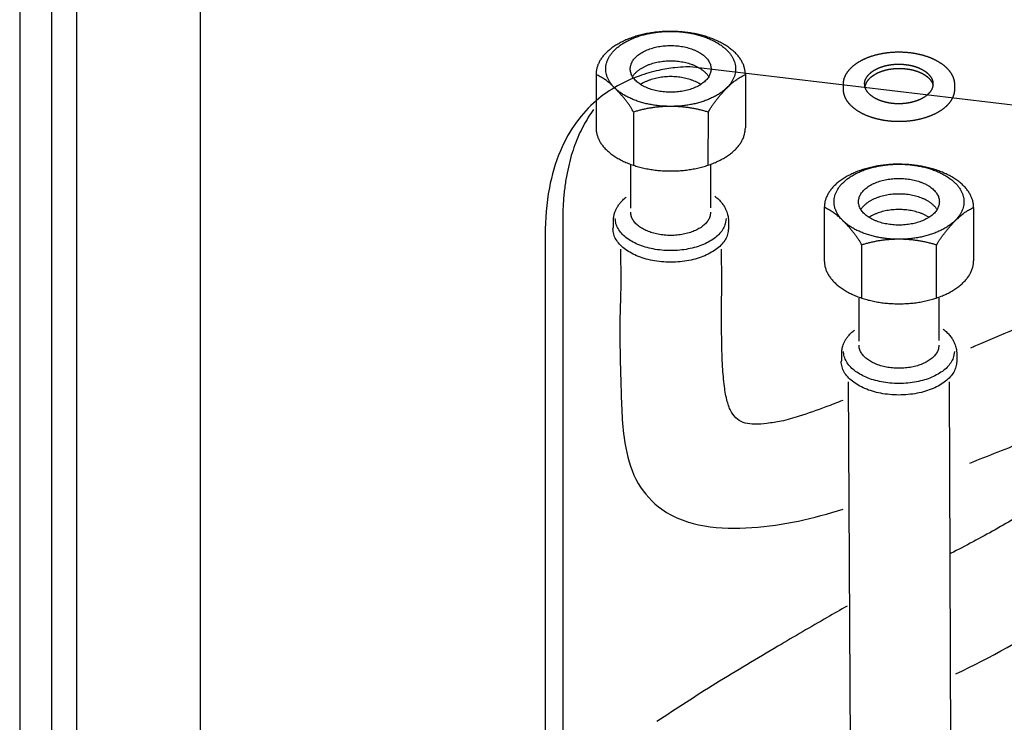
# Model space of a CAD drawing. Extents: x -424 to 186, y -4 to 301.
# Drawn here: x -216 to -202, y 71 to 81 of the extents above; entities that cross this region are included whole.
import ezdxf

# ---------------------------------------------------------------- set-up
doc = ezdxf.new("R2010")
doc.units = 0
doc.linetypes.add('DASHED', pattern=[19.05, 12.7, -6.35])
doc.layers.add('RV', color=7, linetype='CONTINUOUS')

msp = doc.modelspace()

# ---------------------------------------------------------------- linework, layer by layer
at = {"layer": 'RV', "color": 7, "linetype": 'Continuous'}
for p, q in [((-215.993, 85.574), (-215.995, 66.836)), ((-215.525, 67.594), (-215.525, 82.743)), ((-215.165, 82.68), (-215.165, 67.332)), ((-213.353, 67.987), (-213.353, 82.554)), ((-178.279, 77.21), (-206.197, 80.522)), ((-207.571, 80.412), (-207.571, 79.633)), ((-205.388, 80.412), (-205.388, 79.633)), ((-206.897, 80.28), (-206.919, 80.267)), ((-206.04, 80.267), (-206.062, 80.28)), ((-207.025, 79.858), (-207.025, 79.088)), ((-205.934, 79.863), (-205.935, 79.088)), ((-207.063, 78.457), (-207.063, 79.088)), ((-205.896, 79.088), (-205.896, 78.466)), ((-204.234, 78.471), (-204.234, 77.692)), ((-202.052, 78.471), (-202.052, 77.692)), ((-207.315, 78.18), (-207.315, 78.317)), ((-205.896, 78.4), (-205.903, 78.345)), ((-205.67, 78.308), (-205.681, 78.232)), ((-203.56, 78.339), (-203.582, 78.326)), ((-202.703, 78.326), (-202.725, 78.339)), ((-208.058, 78.259), (-208.058, 67.368)), ((-205.636, 78.292), (-205.636, 78.15)), ((-208.312, 78.069), (-208.312, 67.201)), ((-203.688, 77.917), (-203.688, 77.146)), ((-202.597, 77.922), (-202.597, 77.146)), ((-207.215, 77.861), (-207.21, 77.382)), ((-205.733, 77.382), (-205.738, 77.861)), ((-207.21, 77.382), (-207.215, 77.108)), ((-205.736, 76.967), (-205.733, 77.382)), ((-203.726, 76.516), (-203.726, 77.146)), ((-202.559, 77.146), (-202.559, 76.525)), ((-202.559, 76.459), (-202.566, 76.404)), ((-203.977, 76.239), (-203.977, 76.376)), ((-202.333, 76.367), (-202.343, 76.291)), ((-202.299, 76.351), (-202.299, 76.209)), ((-203.846, 69.213), (-203.878, 75.92)), ((-202.38, 68.93), (-202.402, 75.92))]:
    msp.add_line(p, q, dxfattribs=at)
at = {"layer": 'RV', "color": 7, "linetype": 'DASHED'}
for p, q in [((-203.954, 80.194), (-203.955, 80.271)), ((-202.331, 80.268), (-202.331, 80.194))]:
    msp.add_line(p, q, dxfattribs=at)
at = {"layer": 'RV', "color": 7, "linetype": 'Continuous'}
for points, start_tangent, end_tangent in [([(-215.781, 82.884), (-215.251, 82.833), (-213.729, 82.685), (-211.318, 82.447), (-208.124, 82.126), (-204.248, 81.728), (-199.795, 81.262), (-194.868, 80.734), (-189.572, 80.15), (-184.01, 79.52), (-178.284, 78.848)], (0.99545, -0.095283), (0.99296, -0.118453)), ([(-205.388, 80.412), (-205.392, 80.46), (-205.401, 80.508), (-205.417, 80.556), (-205.44, 80.603), (-205.468, 80.649), (-205.504, 80.694), (-205.545, 80.737), (-205.593, 80.779), (-205.648, 80.819), (-205.708, 80.857), (-205.774, 80.892), (-205.844, 80.924), (-205.916, 80.952), (-205.991, 80.976), (-206.069, 80.996), (-206.149, 81.013), (-206.23, 81.025), (-206.313, 81.035), (-206.396, 81.04), (-206.479, 81.042), (-206.563, 81.041), (-206.647, 81.035), (-206.729, 81.026), (-206.811, 81.013), (-206.89, 80.996), (-206.968, 80.976), (-207.043, 80.952), (-207.116, 80.924), (-207.185, 80.892), (-207.251, 80.857), (-207.312, 80.819), (-207.366, 80.779), (-207.414, 80.737), (-207.456, 80.694), (-207.491, 80.649), (-207.52, 80.603), (-207.542, 80.556), (-207.558, 80.509), (-207.568, 80.46), (-207.571, 80.412)], (-0.001723, 0.999999), (-0.00151, -0.999999)), ([(-205.808, 80.106), (-205.756, 80.139), (-205.708, 80.174), (-205.667, 80.211), (-205.631, 80.249), (-205.6, 80.288), (-205.575, 80.328), (-205.555, 80.368), (-205.541, 80.41), (-205.533, 80.452), (-205.53, 80.493), (-205.533, 80.536), (-205.541, 80.577), (-205.555, 80.619), (-205.575, 80.66), (-205.6, 80.7), (-205.63, 80.739), (-205.667, 80.777), (-205.708, 80.813), (-205.756, 80.848), (-205.808, 80.882), (-205.866, 80.912), (-205.926, 80.939), (-205.989, 80.963), (-206.055, 80.984), (-206.122, 81.002), (-206.192, 81.016), (-206.262, 81.028), (-206.334, 81.036), (-206.407, 81.041), (-206.479, 81.042), (-206.552, 81.041), (-206.625, 81.036), (-206.697, 81.028), (-206.767, 81.017), (-206.837, 81.002), (-206.904, 80.985), (-206.97, 80.964), (-207.033, 80.94), (-207.093, 80.913), (-207.151, 80.882), (-207.204, 80.849), (-207.251, 80.814), (-207.293, 80.777), (-207.329, 80.74), (-207.359, 80.7), (-207.384, 80.66), (-207.404, 80.619), (-207.418, 80.578), (-207.426, 80.536), (-207.429, 80.494), (-207.426, 80.452), (-207.418, 80.41), (-207.404, 80.369), (-207.384, 80.328), (-207.359, 80.288), (-207.329, 80.249), (-207.293, 80.211), (-207.251, 80.174), (-207.204, 80.139), (-207.151, 80.106), (-207.093, 80.076), (-207.033, 80.049), (-206.97, 80.025), (-206.904, 80.004), (-206.837, 79.986), (-206.767, 79.972), (-206.697, 79.96), (-206.625, 79.952), (-206.552, 79.948), (-206.479, 79.946), (-206.407, 79.948), (-206.334, 79.952), (-206.262, 79.96), (-206.192, 79.972), (-206.122, 79.986), (-206.055, 80.004), (-205.989, 80.025), (-205.926, 80.049), (-205.866, 80.076), (-205.808, 80.106)], (0.866954, 0.498388), (0.868087, 0.496412)), ([(-206.062, 80.253), (-206.029, 80.274), (-206, 80.295), (-205.974, 80.318), (-205.951, 80.341), (-205.932, 80.366), (-205.917, 80.391), (-205.905, 80.416), (-205.896, 80.442), (-205.891, 80.468), (-205.889, 80.494), (-205.891, 80.52), (-205.896, 80.546), (-205.904, 80.572), (-205.917, 80.597), (-205.932, 80.622), (-205.951, 80.646), (-205.974, 80.67), (-206, 80.693), (-206.029, 80.715), (-206.062, 80.735), (-206.098, 80.754), (-206.135, 80.771), (-206.175, 80.786), (-206.216, 80.799), (-206.258, 80.81), (-206.301, 80.819), (-206.345, 80.826), (-206.389, 80.831), (-206.434, 80.834), (-206.48, 80.835), (-206.525, 80.834), (-206.57, 80.831), (-206.615, 80.826), (-206.659, 80.819), (-206.702, 80.81), (-206.744, 80.799), (-206.785, 80.786), (-206.824, 80.771), (-206.862, 80.754), (-206.897, 80.735), (-206.93, 80.715), (-206.96, 80.693), (-206.986, 80.67), (-207.008, 80.646), (-207.027, 80.622), (-207.043, 80.597), (-207.055, 80.572), (-207.063, 80.546), (-207.069, 80.52), (-207.07, 80.494), (-207.069, 80.468), (-207.063, 80.442), (-207.055, 80.416), (-207.043, 80.391), (-207.027, 80.366), (-207.008, 80.342), (-206.985, 80.318), (-206.959, 80.295), (-206.93, 80.274), (-206.897, 80.253), (-206.861, 80.234), (-206.824, 80.217), (-206.785, 80.202), (-206.744, 80.189), (-206.702, 80.178), (-206.658, 80.169), (-206.614, 80.162), (-206.57, 80.157), (-206.525, 80.154), (-206.479, 80.153), (-206.434, 80.154), (-206.389, 80.157), (-206.344, 80.162), (-206.3, 80.169), (-206.257, 80.178), (-206.215, 80.189), (-206.174, 80.202), (-206.135, 80.217), (-206.098, 80.234), (-206.062, 80.253)], (0.868544, 0.495612), (0.86599, 0.500061)), ([(-205.922, 80.379), (-205.931, 80.393), (-205.941, 80.407), (-205.952, 80.42), (-205.965, 80.434), (-205.978, 80.447), (-205.993, 80.46), (-206.009, 80.472), (-206.025, 80.484), (-206.043, 80.496), (-206.062, 80.507), (-206.098, 80.526), (-206.136, 80.543), (-206.175, 80.559), (-206.216, 80.571), (-206.258, 80.582), (-206.301, 80.591), (-206.345, 80.598), (-206.389, 80.603), (-206.434, 80.606), (-206.479, 80.607), (-206.525, 80.606), (-206.57, 80.603), (-206.614, 80.598), (-206.658, 80.591), (-206.702, 80.582), (-206.744, 80.571), (-206.785, 80.559), (-206.824, 80.543), (-206.861, 80.526), (-206.897, 80.507), (-206.916, 80.496), (-206.934, 80.485), (-206.95, 80.473), (-206.966, 80.46), (-206.98, 80.448), (-206.993, 80.435), (-207.006, 80.422), (-207.017, 80.409), (-207.027, 80.395), (-207.036, 80.382)], (-0.516812, 0.856099), (-0.526377, -0.850251)), ([(-206.197, 80.522), (-206.257, 80.522), (-206.417, 80.511), (-206.654, 80.472), (-206.942, 80.39), (-207.255, 80.247), (-207.568, 80.029), (-207.855, 79.718), (-208.092, 79.299), (-208.253, 78.754), (-208.312, 78.069)], (-0.999879, 0.015579), (0.021589, -0.999767)), ([(-207.022, 79.863), (-207.041, 79.898), (-207.064, 79.935), (-207.09, 79.973), (-207.119, 80.012), (-207.149, 80.051), (-207.181, 80.089), (-207.213, 80.126), (-207.245, 80.161), (-207.276, 80.194), (-207.306, 80.224), (-207.334, 80.251), (-207.359, 80.275), (-207.384, 80.296), (-207.408, 80.315), (-207.432, 80.333), (-207.456, 80.349), (-207.482, 80.365), (-207.509, 80.38), (-207.539, 80.396), (-207.571, 80.412)], (-0.451178, 0.892434), (-0.896573, 0.442896)), ([(-206.062, 80.28), (-206.098, 80.299), (-206.135, 80.316), (-206.175, 80.331), (-206.216, 80.344), (-206.258, 80.355), (-206.301, 80.365), (-206.345, 80.372), (-206.389, 80.377), (-206.434, 80.38), (-206.479, 80.381), (-206.525, 80.38), (-206.57, 80.377), (-206.614, 80.372), (-206.658, 80.365), (-206.702, 80.355), (-206.744, 80.344), (-206.784, 80.331), (-206.824, 80.316), (-206.862, 80.299), (-206.897, 80.28)], (-0.867287, 0.497809), (-0.86794, -0.49667)), ([(-205.932, 79.858), (-205.913, 79.893), (-205.891, 79.93), (-205.865, 79.969), (-205.836, 80.008), (-205.806, 80.047), (-205.775, 80.085), (-205.743, 80.123), (-205.711, 80.158), (-205.681, 80.192), (-205.651, 80.222), (-205.624, 80.249), (-205.599, 80.273), (-205.574, 80.294), (-205.55, 80.313), (-205.527, 80.331), (-205.502, 80.348), (-205.477, 80.364), (-205.45, 80.38), (-205.42, 80.396), (-205.388, 80.413)], (0.445195, 0.895434), (0.88859, 0.458703)), ([(-207.607, 79.9), (-207.684, 79.787), (-207.755, 79.663), (-207.821, 79.529), (-207.88, 79.384), (-207.932, 79.227), (-207.975, 79.059), (-208.011, 78.879), (-208.037, 78.685), (-208.053, 78.479), (-208.058, 78.259)], (-0.587875, -0.808951), (0.002093, -0.999998)), ([(-205.93, 79.861), (-205.982, 79.877), (-206.034, 79.891), (-206.088, 79.904), (-206.142, 79.915), (-206.197, 79.925), (-206.253, 79.932), (-206.309, 79.938), (-206.366, 79.942), (-206.422, 79.945), (-206.479, 79.946), (-206.536, 79.945), (-206.592, 79.943), (-206.648, 79.938), (-206.703, 79.933), (-206.758, 79.925), (-206.812, 79.916), (-206.866, 79.905), (-206.919, 79.893), (-206.971, 79.879), (-207.022, 79.863)], (-0.948663, 0.316288), (-0.950291, -0.311363)), ([(-207.571, 79.633), (-207.568, 79.584), (-207.558, 79.536), (-207.542, 79.488), (-207.52, 79.442), (-207.491, 79.395), (-207.456, 79.351), (-207.414, 79.307), (-207.366, 79.265), (-207.312, 79.225), (-207.251, 79.187), (-207.185, 79.152), (-207.116, 79.12), (-207.043, 79.093), (-206.968, 79.069), (-206.89, 79.049), (-206.81, 79.032), (-206.729, 79.019), (-206.647, 79.01), (-206.563, 79.005), (-206.48, 79.003), (-206.396, 79.005), (-206.313, 79.01), (-206.23, 79.019), (-206.149, 79.032), (-206.069, 79.049), (-205.991, 79.069), (-205.916, 79.093), (-205.844, 79.121), (-205.774, 79.152), (-205.708, 79.187), (-205.648, 79.225), (-205.593, 79.265), (-205.545, 79.307), (-205.504, 79.351), (-205.468, 79.395), (-205.44, 79.442), (-205.417, 79.488), (-205.401, 79.536), (-205.392, 79.584), (-205.388, 79.633)], (0.001521, -0.999999), (0.001521, 0.999999)), ([(-202.052, 78.471), (-202.055, 78.519), (-202.064, 78.567), (-202.08, 78.615), (-202.103, 78.662), (-202.131, 78.708), (-202.167, 78.753), (-202.208, 78.797), (-202.256, 78.839), (-202.31, 78.879), (-202.371, 78.917), (-202.437, 78.952), (-202.507, 78.983), (-202.579, 79.011), (-202.654, 79.035), (-202.732, 79.055), (-202.812, 79.072), (-202.893, 79.084), (-202.976, 79.094), (-203.059, 79.099), (-203.142, 79.101), (-203.226, 79.1), (-203.31, 79.094), (-203.392, 79.085), (-203.474, 79.072), (-203.553, 79.055), (-203.631, 79.035), (-203.706, 79.011), (-203.779, 78.983), (-203.848, 78.952), (-203.914, 78.917), (-203.975, 78.879), (-204.029, 78.839), (-204.077, 78.797), (-204.119, 78.753), (-204.154, 78.708), (-204.182, 78.662), (-204.205, 78.615), (-204.221, 78.567), (-204.23, 78.519), (-204.234, 78.471)], (-0.00171, 0.999999), (-0.001521, -0.999999)), ([(-202.471, 78.166), (-202.419, 78.199), (-202.371, 78.234), (-202.33, 78.27), (-202.294, 78.308), (-202.263, 78.347), (-202.238, 78.387), (-202.218, 78.428), (-202.205, 78.469), (-202.196, 78.511), (-202.193, 78.552), (-202.196, 78.595), (-202.205, 78.636), (-202.218, 78.678), (-202.238, 78.719), (-202.263, 78.759), (-202.293, 78.798), (-202.33, 78.836), (-202.371, 78.872), (-202.419, 78.907), (-202.471, 78.94), (-202.529, 78.971), (-202.589, 78.998), (-202.652, 79.022), (-202.718, 79.043), (-202.785, 79.061), (-202.855, 79.075), (-202.926, 79.087), (-202.997, 79.095), (-203.07, 79.1), (-203.142, 79.101), (-203.215, 79.1), (-203.288, 79.095), (-203.36, 79.087), (-203.431, 79.076), (-203.5, 79.061), (-203.568, 79.044), (-203.633, 79.023), (-203.696, 78.999), (-203.756, 78.972), (-203.814, 78.941), (-203.867, 78.908), (-203.914, 78.873), (-203.956, 78.836), (-203.992, 78.798), (-204.022, 78.759), (-204.047, 78.719), (-204.067, 78.678), (-204.081, 78.637), (-204.089, 78.595), (-204.092, 78.553), (-204.089, 78.511), (-204.081, 78.469), (-204.067, 78.428), (-204.047, 78.387), (-204.022, 78.347), (-203.992, 78.308), (-203.956, 78.27), (-203.914, 78.234), (-203.867, 78.199), (-203.814, 78.166), (-203.756, 78.135), (-203.696, 78.108), (-203.633, 78.084), (-203.567, 78.063), (-203.5, 78.045), (-203.43, 78.031), (-203.36, 78.019), (-203.288, 78.011), (-203.215, 78.007), (-203.142, 78.005), (-203.07, 78.007), (-202.997, 78.011), (-202.926, 78.019), (-202.855, 78.031), (-202.785, 78.045), (-202.718, 78.063), (-202.652, 78.084), (-202.589, 78.108), (-202.529, 78.135), (-202.471, 78.166)], (0.868217, 0.496185), (0.866815, 0.498629)), ([(-202.725, 78.311), (-202.692, 78.332), (-202.663, 78.354), (-202.637, 78.377), (-202.614, 78.4), (-202.595, 78.425), (-202.58, 78.45), (-202.568, 78.475), (-202.559, 78.501), (-202.554, 78.527), (-202.552, 78.553), (-202.554, 78.579), (-202.559, 78.605), (-202.567, 78.631), (-202.58, 78.656), (-202.595, 78.681), (-202.614, 78.705), (-202.637, 78.729), (-202.663, 78.752), (-202.692, 78.774), (-202.725, 78.794), (-202.761, 78.813), (-202.798, 78.83), (-202.838, 78.845), (-202.879, 78.858), (-202.921, 78.869), (-202.964, 78.878), (-203.008, 78.885), (-203.052, 78.89), (-203.097, 78.893), (-203.143, 78.894), (-203.188, 78.893), (-203.233, 78.89), (-203.278, 78.885), (-203.322, 78.878), (-203.365, 78.869), (-203.407, 78.858), (-203.448, 78.845), (-203.487, 78.83), (-203.525, 78.813), (-203.56, 78.794), (-203.593, 78.774), (-203.623, 78.752), (-203.649, 78.729), (-203.671, 78.705), (-203.69, 78.681), (-203.706, 78.656), (-203.718, 78.631), (-203.726, 78.605), (-203.732, 78.579), (-203.733, 78.553), (-203.732, 78.527), (-203.726, 78.501), (-203.718, 78.475), (-203.706, 78.45), (-203.69, 78.425), (-203.671, 78.4), (-203.648, 78.377), (-203.622, 78.354), (-203.593, 78.332), (-203.56, 78.311), (-203.524, 78.293), (-203.487, 78.276), (-203.447, 78.261), (-203.407, 78.248), (-203.365, 78.237), (-203.321, 78.228), (-203.277, 78.221), (-203.233, 78.216), (-203.188, 78.213), (-203.142, 78.212), (-203.097, 78.213), (-203.052, 78.216), (-203.007, 78.221), (-202.963, 78.228), (-202.92, 78.237), (-202.878, 78.248), (-202.837, 78.261), (-202.798, 78.276), (-202.761, 78.293), (-202.725, 78.311)], (0.866161, 0.499765), (0.868369, 0.495919)), ([(-207.315, 78.317), (-207.314, 78.322), (-207.312, 78.336), (-207.308, 78.357), (-207.3, 78.385), (-207.288, 78.418), (-207.271, 78.455), (-207.248, 78.495), (-207.217, 78.536), (-207.179, 78.578), (-207.131, 78.619)], (0.077131, 0.997021), (0.793106, 0.609084)), ([(-205.833, 78.633), (-205.778, 78.586), (-205.734, 78.538), (-205.701, 78.491), (-205.676, 78.446), (-205.658, 78.404), (-205.647, 78.367), (-205.64, 78.336), (-205.637, 78.312), (-205.636, 78.297), (-205.636, 78.292)], (0.798205, -0.602386), (-0.012346, -0.999924)), ([(-202.585, 78.437), (-202.594, 78.451), (-202.604, 78.465), (-202.615, 78.479), (-202.628, 78.492), (-202.641, 78.505), (-202.656, 78.518), (-202.672, 78.531), (-202.688, 78.543), (-202.706, 78.555), (-202.726, 78.566), (-202.761, 78.585), (-202.799, 78.602), (-202.838, 78.617), (-202.879, 78.63), (-202.921, 78.641), (-202.964, 78.65), (-203.008, 78.657), (-203.052, 78.662), (-203.097, 78.665), (-203.142, 78.666), (-203.188, 78.665), (-203.233, 78.662), (-203.277, 78.657), (-203.321, 78.65), (-203.365, 78.641), (-203.407, 78.63), (-203.447, 78.617), (-203.487, 78.602), (-203.524, 78.585), (-203.56, 78.566), (-203.579, 78.555), (-203.596, 78.544), (-203.613, 78.532), (-203.629, 78.519), (-203.643, 78.507), (-203.656, 78.494), (-203.669, 78.481), (-203.68, 78.467), (-203.69, 78.454), (-203.699, 78.44)], (-0.51436, 0.857575), (-0.522664, -0.852539)), ([(-203.685, 77.922), (-203.704, 77.957), (-203.727, 77.994), (-203.753, 78.032), (-203.782, 78.071), (-203.812, 78.11), (-203.844, 78.148), (-203.876, 78.185), (-203.908, 78.22), (-203.939, 78.253), (-203.969, 78.283), (-203.996, 78.31), (-204.022, 78.334), (-204.047, 78.355), (-204.071, 78.374), (-204.095, 78.391), (-204.119, 78.408), (-204.145, 78.424), (-204.172, 78.439), (-204.202, 78.455), (-204.234, 78.471)], (-0.451178, 0.892434), (-0.896279, 0.443492)), ([(-202.595, 77.917), (-202.576, 77.952), (-202.554, 77.989), (-202.528, 78.027), (-202.499, 78.066), (-202.469, 78.105), (-202.438, 78.144), (-202.406, 78.181), (-202.374, 78.217), (-202.344, 78.251), (-202.314, 78.281), (-202.287, 78.308), (-202.262, 78.332), (-202.237, 78.353), (-202.213, 78.372), (-202.19, 78.39), (-202.165, 78.407), (-202.14, 78.423), (-202.113, 78.438), (-202.084, 78.454), (-202.052, 78.471)], (0.444152, 0.895951), (0.890985, 0.454034)), ([(-205.681, 78.232), (-205.711, 78.16), (-205.76, 78.093), (-205.826, 78.031), (-205.907, 77.976), (-206.001, 77.929), (-206.107, 77.891), (-206.223, 77.863), (-206.348, 77.845), (-206.479, 77.839), (-206.611, 77.845), (-206.735, 77.863), (-206.852, 77.891), (-206.958, 77.929), (-207.052, 77.976), (-207.133, 78.031), (-207.199, 78.093), (-207.248, 78.16), (-207.279, 78.232), (-207.289, 78.308)], (-0.289185, -0.957273), (-0.012241, 0.999925)), ([(-205.903, 78.345), (-205.925, 78.292), (-205.961, 78.244), (-206.008, 78.199), (-206.066, 78.16), (-206.134, 78.126), (-206.211, 78.099), (-206.295, 78.078), (-206.385, 78.065), (-206.479, 78.061), (-206.574, 78.065), (-206.664, 78.078), (-206.748, 78.099), (-206.824, 78.126), (-206.892, 78.16), (-206.951, 78.199), (-206.998, 78.244), (-207.034, 78.292), (-207.056, 78.345), (-207.063, 78.4)], (-0.288172, -0.957579), (-0.012011, 0.999928)), ([(-202.725, 78.339), (-202.761, 78.358), (-202.798, 78.375), (-202.838, 78.39), (-202.879, 78.403), (-202.921, 78.414), (-202.964, 78.423), (-203.008, 78.43), (-203.052, 78.435), (-203.097, 78.438), (-203.142, 78.439), (-203.188, 78.438), (-203.233, 78.435), (-203.277, 78.43), (-203.321, 78.423), (-203.365, 78.414), (-203.407, 78.403), (-203.447, 78.39), (-203.487, 78.375), (-203.525, 78.358), (-203.56, 78.339)], (-0.867269, 0.49784), (-0.867925, -0.496696)), ([(-207.323, 78.16), (-207.323, 78.161), (-207.322, 78.162), (-207.321, 78.164), (-207.32, 78.167), (-207.319, 78.17), (-207.318, 78.173), (-207.317, 78.176), (-207.316, 78.178), (-207.315, 78.179), (-207.315, 78.18)], (0.384615, 0.923077), (0.384615, 0.923077)), ([(-205.636, 78.16), (-205.647, 78.081), (-205.679, 78.005), (-205.73, 77.935), (-205.799, 77.871), (-205.883, 77.814), (-205.981, 77.765), (-206.092, 77.725), (-206.213, 77.695), (-206.343, 77.677), (-206.48, 77.67), (-206.616, 77.677), (-206.746, 77.695), (-206.867, 77.725), (-206.978, 77.765), (-207.076, 77.814), (-207.16, 77.871), (-207.229, 77.935), (-207.28, 78.005), (-207.312, 78.081), (-207.323, 78.16)], (-0.01216, -0.999926), (-0.012219, 0.999925)), ([(-205.636, 78.15), (-205.636, 78.15), (-205.636, 78.151), (-205.636, 78.152), (-205.636, 78.153), (-205.636, 78.155), (-205.636, 78.156), (-205.636, 78.158), (-205.636, 78.159), (-205.636, 78.16), (-205.636, 78.16)], (0, 1), (0, 1)), ([(-202.593, 77.92), (-202.645, 77.936), (-202.697, 77.95), (-202.751, 77.963), (-202.805, 77.974), (-202.86, 77.983), (-202.916, 77.991), (-202.972, 77.997), (-203.029, 78.001), (-203.086, 78.004), (-203.142, 78.005), (-203.199, 78.004), (-203.255, 78.002), (-203.311, 77.997), (-203.366, 77.992), (-203.421, 77.984), (-203.475, 77.975), (-203.529, 77.964), (-203.582, 77.952), (-203.634, 77.938), (-203.685, 77.922)], (-0.948774, 0.315956), (-0.95001, -0.31222)), ([(-204.234, 77.692), (-204.23, 77.643), (-204.221, 77.595), (-204.205, 77.547), (-204.182, 77.5), (-204.154, 77.454), (-204.119, 77.41), (-204.077, 77.366), (-204.029, 77.324), (-203.975, 77.284), (-203.914, 77.246), (-203.848, 77.211), (-203.779, 77.179), (-203.706, 77.152), (-203.631, 77.128), (-203.553, 77.108), (-203.473, 77.091), (-203.392, 77.078), (-203.309, 77.069), (-203.226, 77.064), (-203.142, 77.062), (-203.059, 77.064), (-202.976, 77.069), (-202.893, 77.078), (-202.812, 77.091), (-202.732, 77.108), (-202.654, 77.128), (-202.579, 77.152), (-202.507, 77.18), (-202.437, 77.211), (-202.371, 77.246), (-202.31, 77.284), (-202.256, 77.324), (-202.208, 77.366), (-202.167, 77.41), (-202.131, 77.454), (-202.103, 77.5), (-202.08, 77.547), (-202.064, 77.595), (-202.055, 77.643), (-202.052, 77.692)], (0.001521, -0.999999), (0.001498, 0.999999)), ([(-197.405, 76.432), (-197.414, 76.593), (-197.44, 76.746), (-197.482, 76.89), (-197.539, 77.024), (-197.613, 77.148), (-197.7, 77.261), (-197.802, 77.361), (-197.917, 77.449), (-198.046, 77.523), (-198.187, 77.582), (-198.384, 77.632), (-198.587, 77.651), (-198.795, 77.643), (-199.007, 77.611), (-199.222, 77.561), (-199.438, 77.495), (-199.655, 77.419), (-199.871, 77.337), (-200.085, 77.252), (-200.295, 77.17), (-200.575, 77.057), (-200.977, 76.889), (-201.469, 76.68), (-202.022, 76.446), (-202.098, 76.414)], (0.002978, 0.999996), (-0.921159, -0.389187)), ([(-207.215, 77.108), (-207.205, 75.788), (-207.136, 74.956), (-206.955, 74.438), (-206.608, 74.059), (-205.293, 73.792), (-203.959, 74.062)], (-0.037031, -0.999314), (0.954792, 0.297276)), ([(-203.965, 75.649), (-204.212, 75.555), (-204.6, 75.419), (-204.863, 75.347), (-205.075, 75.314), (-205.251, 75.302), (-205.392, 75.32), (-205.504, 75.376), (-205.59, 75.478), (-205.652, 75.634), (-205.694, 75.853), (-205.72, 76.143), (-205.733, 76.512), (-205.736, 76.967)], (-0.93306, -0.35972), (0.007324, 0.999973)), ([(-203.977, 76.376), (-203.977, 76.381), (-203.975, 76.395), (-203.971, 76.416), (-203.963, 76.444), (-203.951, 76.477), (-203.934, 76.514), (-203.911, 76.554), (-203.88, 76.595), (-203.842, 76.637), (-203.794, 76.678)], (0.074993, 0.997184), (0.793124, 0.60906)), ([(-202.496, 76.692), (-202.441, 76.645), (-202.397, 76.597), (-202.364, 76.55), (-202.339, 76.505), (-202.321, 76.463), (-202.31, 76.426), (-202.303, 76.395), (-202.3, 76.371), (-202.299, 76.356), (-202.299, 76.351)], (0.798205, -0.602386), (-0.012346, -0.999924)), ([(-202.566, 76.404), (-202.588, 76.351), (-202.624, 76.303), (-202.671, 76.258), (-202.73, 76.219), (-202.797, 76.185), (-202.874, 76.158), (-202.958, 76.137), (-203.048, 76.124), (-203.142, 76.12), (-203.237, 76.124), (-203.327, 76.137), (-203.411, 76.158), (-203.487, 76.185), (-203.555, 76.219), (-203.614, 76.258), (-203.661, 76.303), (-203.697, 76.351), (-203.719, 76.404), (-203.726, 76.459)], (-0.288373, -0.957518), (-0.012015, 0.999928)), ([(-202.343, 76.291), (-202.374, 76.219), (-202.423, 76.151), (-202.489, 76.09), (-202.57, 76.035), (-202.664, 75.988), (-202.77, 75.95), (-202.887, 75.922), (-203.011, 75.904), (-203.142, 75.898), (-203.274, 75.904), (-203.398, 75.922), (-203.515, 75.95), (-203.621, 75.988), (-203.715, 76.035), (-203.796, 76.09), (-203.862, 76.151), (-203.911, 76.219), (-203.942, 76.291), (-203.952, 76.367)], (-0.2887, -0.957419), (-0.011917, 0.999929)), ([(-203.986, 76.219), (-203.986, 76.22), (-203.985, 76.221), (-203.984, 76.223), (-203.983, 76.226), (-203.982, 76.229), (-203.98, 76.232), (-203.979, 76.235), (-203.978, 76.237), (-203.978, 76.238), (-203.977, 76.239)], (0.399037, 0.916935), (0.399037, 0.916935)), ([(-202.299, 76.219), (-202.31, 76.14), (-202.342, 76.064), (-202.393, 75.994), (-202.462, 75.93), (-202.546, 75.873), (-202.645, 75.824), (-202.755, 75.784), (-202.876, 75.754), (-203.006, 75.736), (-203.143, 75.729), (-203.28, 75.736), (-203.409, 75.754), (-203.53, 75.784), (-203.641, 75.824), (-203.739, 75.873), (-203.823, 75.93), (-203.892, 75.994), (-203.943, 76.064), (-203.975, 76.14), (-203.986, 76.219)], (-0.012213, -0.999925), (-0.012222, 0.999925)), ([(-199.065, 76.176), (-199.494, 75.556), (-199.976, 75.024), (-200.506, 74.562), (-201.081, 74.154), (-201.695, 73.784), (-202.345, 73.435), (-202.394, 73.41)], (-0.514538, -0.857468), (-0.889875, -0.456204)), ([(-202.311, 71.653), (-200.836, 72.471), (-199.476, 73.446), (-198.322, 74.651), (-197.462, 76.154)], (0.901186, 0.433433), (0.38817, 0.921588)), ([(-202.299, 76.209), (-202.299, 76.209), (-202.299, 76.21), (-202.299, 76.211), (-202.299, 76.212), (-202.299, 76.214), (-202.299, 76.215), (-202.299, 76.217), (-202.299, 76.218), (-202.299, 76.219), (-202.299, 76.219)], (0, 1), (0, 1)), ([(-202.109, 74.735), (-201.279, 75.062), (-199.41, 75.799)], (0.931662, 0.363325), (0.928502, 0.371327)), ([(-203.9, 72.645), (-204.192, 72.478), (-204.911, 72.06), (-205.82, 71.512), (-206.682, 70.957)], (-0.869796, -0.493411), (-0.833247, -0.552901))]:
    msp.add_spline(points, degree=3, dxfattribs=dict(at, start_tangent=start_tangent, end_tangent=end_tangent))
at = {"layer": 'RV', "color": 7, "linetype": 'DASHED'}
for points, start_tangent, end_tangent in [([(-203.955, 80.271), (-203.944, 80.347), (-203.913, 80.42), (-203.864, 80.487), (-203.798, 80.549), (-203.717, 80.604), (-203.623, 80.651), (-203.517, 80.689), (-203.4, 80.718), (-203.275, 80.736), (-203.144, 80.742), (-203.012, 80.736), (-202.887, 80.718), (-202.771, 80.689), (-202.664, 80.65), (-202.57, 80.602), (-202.488, 80.547), (-202.422, 80.485), (-202.373, 80.417), (-202.342, 80.344), (-202.331, 80.268)], (0.012141, 0.999926), (0.012826, -0.999918)), ([(-203.634, 80.241), (-203.621, 80.283), (-203.598, 80.324), (-203.565, 80.362), (-203.523, 80.396), (-203.474, 80.426), (-203.417, 80.452), (-203.354, 80.473), (-203.286, 80.489), (-203.213, 80.498), (-203.137, 80.502), (-203.064, 80.498), (-202.994, 80.489), (-202.927, 80.475), (-202.866, 80.455), (-202.811, 80.431), (-202.762, 80.403), (-202.719, 80.371), (-202.685, 80.336), (-202.66, 80.297), (-202.644, 80.257)], (0.180145, 0.98364), (0.271813, -0.96235)), ([(-203.626, 80.351), (-203.604, 80.387), (-203.575, 80.42), (-203.54, 80.451), (-203.497, 80.479), (-203.45, 80.503), (-203.396, 80.524), (-203.339, 80.541), (-203.277, 80.553), (-203.213, 80.561), (-203.145, 80.563), (-203.079, 80.561), (-203.015, 80.553), (-202.955, 80.542), (-202.898, 80.526), (-202.846, 80.506), (-202.799, 80.482), (-202.756, 80.456), (-202.72, 80.426), (-202.691, 80.394), (-202.668, 80.36)], (0.441002, 0.897506), (0.482416, -0.875942)), ([(-202.668, 80.36), (-202.664, 80.351), (-202.66, 80.343), (-202.657, 80.335), (-202.654, 80.326), (-202.651, 80.318), (-202.649, 80.309), (-202.648, 80.3), (-202.647, 80.292), (-202.646, 80.283), (-202.646, 80.274), (-202.652, 80.227), (-202.671, 80.182), (-202.702, 80.141), (-202.742, 80.103), (-202.792, 80.069), (-202.85, 80.04), (-202.916, 80.017), (-202.988, 79.999), (-203.064, 79.988), (-203.145, 79.984), (-203.226, 79.988), (-203.303, 79.999), (-203.375, 80.017), (-203.44, 80.04), (-203.498, 80.069), (-203.548, 80.103), (-203.589, 80.141), (-203.619, 80.182), (-203.638, 80.227), (-203.644, 80.274), (-203.644, 80.282), (-203.644, 80.29), (-203.643, 80.298), (-203.641, 80.306), (-203.64, 80.313), (-203.638, 80.321), (-203.635, 80.329), (-203.633, 80.337), (-203.63, 80.344), (-203.626, 80.352)], (0.476134, -0.879373), (0.420975, 0.907072)), ([(-202.331, 80.194), (-202.342, 80.118), (-202.373, 80.046), (-202.422, 79.978), (-202.488, 79.917), (-202.569, 79.862), (-202.664, 79.815), (-202.77, 79.777), (-202.886, 79.748), (-203.011, 79.73), (-203.142, 79.724), (-203.274, 79.73), (-203.399, 79.748), (-203.515, 79.777), (-203.622, 79.815), (-203.716, 79.862), (-203.797, 79.917), (-203.863, 79.978), (-203.913, 80.046), (-203.943, 80.118), (-203.954, 80.194)], (-0.012436, -0.999923), (-0.009608, 0.999954))]:
    msp.add_spline(points, degree=3, dxfattribs=dict(at, start_tangent=start_tangent, end_tangent=end_tangent))

doc.saveas('drawing.dxf')
